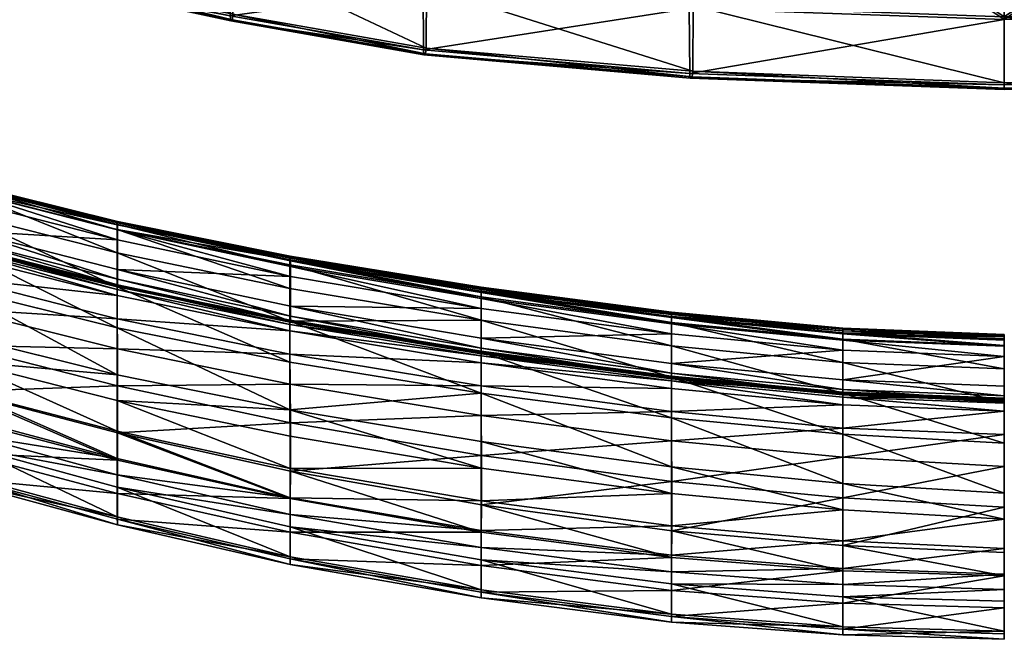
# Model space of a CAD drawing. Units: inches. Extents: x -8.9 to 8.9, y -19.6 to 0.
# Drawn here: x -5.2 to 0, y -17.9 to -14.6 of the extents above; entities that cross this region are included whole.
import ezdxf

# ---------------------------------------------------------------- set-up
doc = ezdxf.new("R2010")
doc.units = ezdxf.units.IN
doc.header["$LTSCALE"] = 100
doc.layers.add('3D', color=7, linetype='CONTINUOUS')

# ---------------------------------------------------------------- blocks, each defined once
blk = doc.blocks.new('SUB-8124BE-4')
at = {"layer": '3D', "color": 0}
mesh = blk.add_polyface(dxfattribs=at)
corners = [(-171.72, -396.27, 413.11), (-163.83, -381.82, 414.57), (-167.08, -380.01, 413.92), (-169.83, -378.4, 411.89), (-177.57, -392.56, 410.47), (-174.95, -394.41, 412.47), (-171.66, -377.22, 408.8), (-179.18, -390.99, 407.41), (-172.29, -376.65, 405.1), (-179.55, -389.94, 403.77), (-171.63, -376.79, 401.38), (-178.62, -389.58, 400.09), (-169.77, -377.61, 398.18), (-176.52, -389.96, 396.94), (-167.01, -378.98, 396), (-173.59, -391.01, 394.79), (-163.75, -380.71, 395.18), (-170.25, -392.59, 393.98), (-160.5, -382.51, 395.82), (-167.03, -394.45, 394.62), (-157.75, -384.13, 397.85), (-168.39, -397.85, 412.3), (-160.57, -383.54, 413.74), (-99.59, -268.99, 415.19), (-96.33, -270.77, 415.84), (-102.38, -267.43, 413.16), (-104.26, -266.35, 410.07), (-104.96, -265.9, 406.37), (-104.36, -266.15, 402.64), (-102.55, -267.07, 399.44), (-99.82, -268.51, 397.26), (-96.58, -270.25, 396.43), (-93.31, -272.03, 397.08), (-90.53, -273.58, 399.11), (-88.64, -274.67, 402.21), (-155.92, -385.31, 400.95), (-87.95, -275.12, 405.9), (-155.29, -385.87, 404.64), (-88.55, -274.86, 409.63), (-155.95, -385.74, 408.37), (-90.35, -273.95, 412.83), (-157.8, -384.92, 411.56), (-93.09, -272.51, 415.01)]
mesh.append_faces([[corners[k] for k in face] for face in [(0, 1, 2), (3, 4, 5), (5, 2, 3), (6, 7, 4), (4, 3, 6), (8, 9, 7), (7, 6, 8), (10, 11, 9), (9, 8, 10), (12, 13, 11), (11, 10, 12), (14, 15, 13), (13, 12, 14), (16, 17, 15), (15, 14, 16), (17, 16, 18), (19, 18, 20), (21, 22, 1), (23, 2, 1), (1, 24, 23), (25, 3, 2), (2, 23, 25), (26, 6, 3), (3, 25, 26), (27, 8, 6), (6, 26, 27), (28, 10, 8), (8, 27, 28), (29, 12, 10), (10, 28, 29), (30, 14, 12), (12, 29, 30), (31, 16, 14), (14, 30, 31), (32, 18, 16), (16, 31, 32), (33, 20, 18), (18, 32, 33), (34, 35, 20), (20, 33, 34), (36, 37, 35), (35, 34, 36), (38, 39, 37), (37, 36, 38), (40, 41, 39), (39, 38, 40), (42, 22, 41), (41, 40, 42), (24, 1, 22), (22, 42, 24)]], dxfattribs={"vtx2": -1, "color": 0})
blk = doc.blocks.new('SUB-8124BE-2')
at = {"layer": '3D', "color": 0}
mesh = blk.add_polyface(dxfattribs=at)
corners = [(-129.07, -334.89, 433.84), (-129.18, -357.76, 434.52), (-103.4, -362.59, 431.87), (-103.32, -337.64, 431.06), (-128.99, -302.54, 433.19), (-103.26, -303.21, 430.21), (-128.97, -266.47, 433.73), (-77.44, -339.89, 428.81), (-77.4, -303.76, 428.09), (-77.49, -366.56, 429.46), (-103.22, -266.46, 430.49), (-129.82, -302.59, 426.94), (-103.91, -303.29, 423.94), (-103.91, -337.82, 424.79), (-129.82, -335.03, 427.59), (-103.89, -362.82, 426.11), (-129.79, -357.94, 428.78), (-129.82, -266.39, 427.49), (-77.99, -340.13, 422.54), (-77.99, -303.86, 421.82), (-77.97, -366.85, 423.71), (-103.91, -266.39, 424.23), (-129.36, -365.43, 433.35), (-129.64, -365.53, 430.57), (-103.77, -371.1, 427.95), (-103.54, -370.97, 430.74), (-77.85, -375.68, 425.49), (-77.62, -375.53, 428.28), (-129.28, -364.71, 434.09), (-103.48, -370.24, 431.47), (-129.72, -364.86, 429.77), (-103.83, -370.44, 427.16), (-77.56, -374.79, 429.02), (-77.91, -375.03, 424.71)]
mesh.append_faces([[corners[k] for k in face] for face in [(0, 1, 2), (2, 3, 0), (4, 0, 3), (3, 5, 4), (6, 4, 5), (7, 8, 5), (5, 3, 7), (9, 7, 3), (3, 2, 9), (10, 5, 8), (11, 12, 13), (14, 13, 15), (15, 16, 14), (12, 11, 17), (18, 13, 12), (12, 19, 18), (13, 18, 20), (20, 15, 13), (19, 12, 21), (22, 23, 24), (24, 25, 22), (26, 27, 25), (25, 24, 26), (1, 28, 29), (29, 2, 1), (30, 16, 15), (15, 31, 30), (32, 9, 2), (2, 29, 32), (20, 33, 31), (31, 15, 20), (25, 29, 28), (28, 22, 25), (29, 25, 27), (27, 32, 29), (31, 24, 23), (23, 30, 31), (24, 31, 33), (33, 26, 24)]], dxfattribs={"vtx2": -1, "color": 0})
mesh = blk.add_polyface(dxfattribs=at)
corners = [(-41.69, -342.09, 426.23), (-41.72, -369.09, 427.09), (0, -370.59, 425.58), (0, -342.19, 424.48), (-41.69, -304.3, 425.31), (0, -304.33, 423.3), (-77.4, -303.76, 428.09), (-77.44, -339.89, 428.81), (-77.49, -366.56, 429.46), (-41.69, -266.43, 425.51), (-77.38, -266.44, 428.36), (-42.3, -342.37, 419.96), (-77.99, -340.13, 422.54), (-77.99, -303.86, 421.82), (-42.3, -304.43, 419.03), (0, -342.46, 418.21), (0, -304.45, 417.02), (0, -370.94, 419.84), (-42.27, -369.45, 421.35), (-77.97, -366.85, 423.71), (-42.3, -266.39, 419.24), (-77.99, -266.39, 422.09), (-41.86, -378.63, 425.98), (-42.13, -378.82, 423.2), (0, -380.34, 421.78), (0, -380.15, 424.55), (-77.85, -375.68, 425.49), (-77.62, -375.53, 428.28), (-41.79, -377.89, 426.7), (0, -379.41, 425.28), (-77.56, -374.79, 429.02), (-77.91, -375.03, 424.71), (-42.2, -378.18, 422.42), (0, -379.69, 420.99)]
mesh.append_faces([[corners[k] for k in face] for face in [(0, 1, 2), (2, 3, 0), (4, 0, 3), (3, 5, 4), (6, 7, 0), (0, 4, 6), (7, 8, 1), (1, 0, 7), (9, 4, 5), (10, 6, 4), (11, 12, 13), (13, 14, 11), (15, 11, 14), (14, 16, 15), (11, 15, 17), (17, 18, 11), (18, 19, 12), (12, 11, 18), (16, 14, 20), (14, 13, 21), (22, 23, 24), (24, 25, 22), (26, 23, 22), (22, 27, 26), (1, 28, 29), (29, 2, 1), (8, 30, 28), (28, 1, 8), (31, 19, 18), (18, 32, 31), (32, 18, 17), (17, 33, 32), (25, 29, 28), (28, 22, 25), (30, 27, 22), (22, 28, 30), (26, 31, 32), (32, 23, 26), (33, 24, 23), (23, 32, 33)]], dxfattribs={"vtx2": -1, "color": 0})
mesh = blk.add_polyface(dxfattribs=at)
corners = [(41.69, -342.09, 426.23), (0, -342.19, 424.48), (0, -370.59, 425.58), (41.72, -369.09, 427.09), (77.49, -366.56, 429.46), (77.44, -339.89, 428.81), (77.4, -303.76, 428.09), (41.69, -304.3, 425.31), (0, -304.33, 423.3), (41.69, -266.43, 425.51), (77.38, -266.44, 428.36), (77.99, -303.86, 421.82), (77.99, -340.13, 422.54), (42.3, -342.37, 419.96), (42.3, -304.43, 419.03), (77.97, -366.85, 423.71), (42.27, -369.45, 421.35), (0, -370.94, 419.84), (0, -342.46, 418.21), (0, -304.45, 417.02), (42.3, -266.39, 419.24), (41.86, -378.63, 425.98), (42.13, -378.82, 423.2), (77.85, -375.68, 425.49), (77.62, -375.53, 428.28), (0, -380.15, 424.55), (0, -380.34, 421.78), (77.56, -374.79, 429.02), (41.79, -377.89, 426.7), (0, -379.41, 425.28), (42.2, -378.18, 422.42), (0, -379.69, 420.99), (77.91, -375.03, 424.71)]
mesh.append_faces([[corners[k] for k in face] for face in [(0, 1, 2), (2, 3, 0), (3, 4, 5), (5, 0, 3), (0, 5, 6), (6, 7, 0), (1, 0, 7), (7, 8, 1), (8, 7, 9), (7, 6, 10), (11, 12, 13), (13, 14, 11), (12, 15, 16), (16, 13, 12), (13, 16, 17), (17, 18, 13), (14, 13, 18), (18, 19, 14), (20, 14, 19), (21, 22, 23), (23, 24, 21), (22, 21, 25), (25, 26, 22), (27, 4, 3), (3, 28, 27), (28, 3, 2), (2, 29, 28), (16, 30, 31), (31, 17, 16), (15, 32, 30), (30, 16, 15), (24, 27, 28), (28, 21, 24), (29, 25, 21), (21, 28, 29), (26, 31, 30), (30, 22, 26), (32, 23, 22), (22, 30, 32)]], dxfattribs={"vtx2": -1, "color": 0})
mesh = blk.add_polyface(dxfattribs=at)
corners = [(-118.98, -407.94, 640.88), (-140.44, -402.5, 640.88), (-140.56, -405.58, 663.3), (-118.98, -411.07, 663.3), (-95.82, -403.16, 629.91), (-118.98, -398.45, 630.03), (-118.97, -398.04, 619.9), (-140.04, -392.81, 620.4), (-140.28, -393.04, 630.16), (-139.77, -393.07, 611.48), (-118.96, -398.19, 610.4), (-95.8, -402.67, 619.41), (-139.53, -401.56, 603.29), (-118.95, -406.76, 601.49), (-118.94, -406.52, 594.78), (-139.34, -401.33, 597.14), (-139.77, -401.53, 611.51), (-118.96, -406.74, 610.4), (-118.94, -400.47, 591.12), (-139.22, -395.31, 593.68), (-139.22, -399.27, 593.68), (-118.94, -404.44, 591.12), (-140.49, -401.47, 685.71), (-118.98, -406.79, 685.71), (-118.98, -412.27, 708.12), (-140.36, -406.99, 708.12), (-95.82, -411.39, 685.71), (-118.98, -402.24, 663.3), (-140.56, -396.75, 663.3), (-140.44, -393.65, 640.88), (-118.98, -399.11, 640.89), (-95.82, -406.98, 663.3), (-157.32, -396.01, 605.18), (-158.3, -395.65, 612.63), (-156.12, -394.28, 596.47), (-118.98, -407.13, 630.03), (-140.28, -401.76, 630.17), (-118.95, -398.18, 601.49), (-139.53, -393.05, 603.27), (-118.94, -398.4, 594.78), (-139.34, -393.25, 597.13), (-118.97, -406.63, 619.9), (-140.04, -401.37, 620.42), (-95.8, -411.25, 619.41), (-156.58, -388.13, 599.66), (-157.32, -387.7, 605.1), (-118.94, -399.15, 591.87), (-139.25, -393.99, 594.43), (-156.23, -388.97, 597.2), (-139.25, -400.59, 594.42), (-156.23, -395.55, 597.19), (-118.94, -405.77, 591.87)]
mesh.append_faces([[corners[k] for k in face] for face in [(0, 1, 2), (2, 3, 0), (4, 5, 6), (7, 6, 5), (5, 8, 7), (6, 7, 9), (9, 10, 6), (11, 6, 10), (12, 13, 14), (14, 15, 12), (13, 12, 16), (16, 17, 13), (18, 19, 20), (20, 21, 18), (22, 23, 24), (24, 25, 22), (26, 23, 27), (23, 22, 28), (28, 27, 23), (29, 30, 27), (27, 28, 29), (31, 27, 30), (32, 12, 15), (33, 16, 12), (34, 20, 19), (0, 35, 36), (36, 1, 0), (5, 30, 29), (29, 8, 5), (30, 5, 4), (37, 10, 9), (9, 38, 37), (39, 37, 38), (38, 40, 39), (41, 17, 16), (16, 42, 41), (35, 41, 42), (42, 36, 35), (17, 41, 43), (44, 40, 38), (45, 38, 9), (46, 39, 40), (40, 47, 46), (18, 46, 47), (47, 19, 18), (19, 47, 48), (47, 40, 44), (15, 49, 50), (49, 20, 34), (51, 21, 20), (20, 49, 51), (14, 51, 49), (49, 15, 14)]], dxfattribs={"vtx2": -1, "color": 0})
mesh = blk.add_polyface(dxfattribs=at)
corners = [(-118.98, -411.07, 663.3), (-95.82, -415.81, 663.3), (-95.82, -412.69, 640.89), (-118.97, -398.04, 619.9), (-95.8, -402.67, 619.41), (-95.82, -403.16, 629.91), (-118.96, -398.19, 610.4), (-95.79, -402.83, 609.39), (-118.95, -406.76, 601.49), (-95.77, -411.52, 599.9), (-95.76, -411.4, 592.73), (-118.94, -406.52, 594.78), (-118.96, -406.74, 610.4), (-95.79, -411.38, 609.39), (-95.76, -405.4, 588.92), (-118.94, -400.47, 591.12), (-118.94, -404.44, 591.12), (-95.76, -409.37, 588.92), (-118.98, -406.79, 685.71), (-95.82, -411.39, 685.71), (-95.82, -416.87, 708.12), (-118.98, -402.24, 663.3), (-95.82, -406.98, 663.3), (-118.98, -399.11, 640.89), (-95.82, -403.85, 640.89), (-95.82, -411.82, 629.91), (-118.98, -407.13, 630.03), (-70.16, -407.14, 598.62), (-95.77, -402.93, 599.9), (-95.76, -403.27, 592.73), (-70.15, -407.53, 591.11), (-70.17, -406.98, 608.56), (-70.18, -415.41, 618.99), (-95.8, -411.25, 619.41), (-70.17, -415.54, 608.56), (-70.15, -409.7, 587.18), (-70.19, -411.25, 663.3), (-70.19, -415.54, 685.71), (-70.19, -408.12, 640.89), (-70.18, -407.38, 629.81), (-70.18, -416.03, 629.81), (-118.95, -398.18, 601.49), (-118.94, -398.4, 594.78), (-118.97, -406.63, 619.9), (-70.18, -406.83, 618.99), (-70.16, -415.74, 598.62), (-118.94, -399.15, 591.87), (-95.76, -404.06, 589.67), (-70.15, -408.35, 587.94), (-118.94, -405.77, 591.87), (-95.76, -410.69, 589.67), (-70.15, -414.99, 587.94), (-70.15, -415.67, 591.11)]
mesh.append_faces([[corners[k] for k in face] for face in [(0, 1, 2), (3, 4, 5), (6, 7, 4), (8, 9, 10), (10, 11, 8), (9, 8, 12), (12, 13, 9), (14, 15, 16), (16, 17, 14), (18, 19, 20), (21, 22, 19), (23, 24, 22), (2, 25, 26), (5, 24, 23), (27, 28, 29), (29, 30, 27), (28, 27, 31), (31, 7, 28), (32, 33, 25), (33, 32, 34), (34, 13, 33), (35, 14, 17), (36, 37, 19), (19, 22, 36), (38, 24, 5), (5, 39, 38), (36, 22, 24), (24, 38, 36), (40, 25, 2), (41, 42, 29), (29, 28, 41), (6, 41, 28), (28, 7, 6), (25, 33, 43), (33, 13, 12), (44, 39, 5), (5, 4, 44), (31, 44, 4), (4, 7, 31), (10, 9, 45), (34, 45, 9), (9, 13, 34), (46, 15, 14), (14, 47, 46), (42, 46, 47), (47, 29, 42), (29, 47, 48), (47, 14, 35), (49, 11, 10), (10, 50, 49), (16, 49, 50), (50, 17, 16), (17, 50, 51), (50, 10, 52)]], dxfattribs={"vtx2": -1, "color": 0})
mesh = blk.add_polyface(dxfattribs=at)
corners = [(-21.66, -412.67, 597.28), (-44.62, -410.49, 597.72), (-44.62, -410.9, 589.99), (-21.66, -412.47, 607.66), (-44.62, -410.31, 607.96), (-21.66, -421.03, 607.66), (-44.62, -418.87, 607.96), (-44.62, -418.74, 618.69), (-21.67, -415.26, 585.4), (-44.62, -413.07, 585.99), (-44.62, -417.05, 585.99), (-21.66, -421.03, 685.71), (-44.62, -418.87, 685.71), (-44.62, -414.68, 663.3), (-21.66, -413.78, 640.89), (-44.62, -411.55, 640.89), (-44.62, -410.76, 629.73), (-21.66, -416.9, 663.3), (-44.62, -420.39, 640.89), (-70.19, -416.96, 640.89), (-70.19, -420.07, 663.3), (-70.16, -407.14, 598.62), (-70.15, -407.53, 591.11), (-70.17, -406.98, 608.56), (-70.18, -415.41, 618.99), (-70.18, -416.03, 629.81), (-44.62, -419.39, 629.73), (-70.17, -415.54, 608.56), (-95.76, -409.37, 588.92), (-70.15, -413.67, 587.18), (-70.15, -409.7, 587.18), (-70.19, -411.25, 663.3), (-70.19, -415.54, 685.71), (-70.19, -408.12, 640.89), (-70.18, -407.38, 629.81), (-44.62, -410.16, 618.69), (-21.66, -412.33, 618.55), (-70.18, -406.83, 618.99), (-70.16, -415.74, 598.62), (-44.62, -419.1, 597.72), (-70.15, -415.67, 591.11), (-44.62, -419.04, 589.99), (-95.76, -411.4, 592.73), (-44.62, -411.72, 586.74), (-21.67, -413.91, 586.15), (-70.15, -408.35, 587.94), (-95.76, -403.27, 592.73), (-95.76, -404.06, 589.67), (-44.62, -418.36, 586.74), (-21.67, -420.56, 586.15), (-70.15, -414.99, 587.94), (-95.76, -410.69, 589.67)]
mesh.append_faces([[corners[k] for k in face] for face in [(0, 1, 2), (3, 4, 1), (5, 6, 7), (8, 9, 10), (11, 12, 13), (14, 15, 16), (17, 13, 15), (18, 19, 20), (1, 21, 22), (22, 2, 1), (21, 1, 4), (4, 23, 21), (7, 24, 25), (25, 26, 7), (24, 7, 6), (6, 27, 24), (28, 29, 30), (29, 10, 9), (9, 30, 29), (31, 13, 12), (12, 32, 31), (15, 33, 34), (34, 16, 15), (13, 31, 33), (33, 15, 13), (19, 18, 26), (26, 25, 19), (16, 35, 36), (35, 4, 3), (37, 23, 4), (4, 35, 37), (34, 37, 35), (35, 16, 34), (38, 27, 6), (6, 39, 38), (40, 38, 39), (39, 41, 40), (38, 40, 42), (2, 43, 44), (43, 9, 8), (45, 22, 46), (30, 45, 47), (45, 30, 9), (9, 43, 45), (22, 45, 43), (43, 2, 22), (10, 48, 49), (50, 29, 28), (40, 50, 51), (50, 40, 41), (41, 48, 50), (29, 50, 48), (48, 10, 29)]], dxfattribs={"vtx2": -1, "color": 0})
mesh = blk.add_polyface(dxfattribs=at)
corners = [(-138.47, -428.3, 759.39), (-118.98, -433.61, 760.34), (-118.98, -437.63, 760.35), (-138.47, -432.32, 759.39), (-95.81, -442.95, 761.22), (-140.15, -420.82, 727.37), (-118.93, -426.37, 727.69), (-118.94, -420.05, 708.12), (-140.35, -414.58, 708.12), (-118.97, -415.1, 685.71), (-140.49, -409.72, 685.71), (-118.98, -411.07, 663.3), (-140.56, -405.58, 663.3), (-95.82, -415.81, 663.3), (-95.82, -412.69, 640.89), (-118.98, -407.94, 640.88), (-118.96, -434.46, 747.38), (-139.3, -429.06, 746.6), (-138.74, -432.6, 755.22), (-118.97, -437.93, 756.12), (-118.95, -430.02, 736.79), (-139.89, -424.54, 736.2), (-95.82, -423.28, 727.97), (-118.98, -418.59, 727.73), (-118.98, -412.27, 708.12), (-140.17, -413.29, 727.43), (-140.36, -406.99, 708.12), (-95.82, -416.87, 708.12), (-118.98, -406.79, 685.71), (-95.81, -435.04, 756.94), (-118.98, -429.81, 756.11), (-118.98, -426.13, 747.41), (-139.31, -420.85, 746.65), (-138.74, -424.52, 755.22), (-139.89, -416.74, 736.29), (-118.98, -422.02, 736.85), (-95.81, -431.13, 748.1), (-156.42, -415.65, 745.81), (-158.76, -410.95, 735.63), (-118.98, -407.13, 630.03), (-118.97, -406.63, 619.9), (-95.82, -411.82, 629.91), (-153.08, -423.9, 758.32), (-154.14, -428.03, 754.27), (-156.42, -424.05, 745.77), (-118.98, -431.97, 759.64), (-95.81, -437.28, 760.51), (-138.51, -426.67, 758.69), (-153.24, -422.25, 757.67), (-118.97, -438.68, 759.65), (-138.51, -433.37, 758.7), (-95.81, -444.01, 760.52), (-153.24, -428.96, 757.68)]
mesh.append_faces([[corners[k] for k in face] for face in [(0, 1, 2), (2, 3, 0), (4, 2, 1), (5, 6, 7), (7, 8, 5), (9, 10, 8), (8, 7, 9), (10, 9, 11), (11, 12, 10), (13, 11, 9), (14, 15, 11), (16, 17, 18), (18, 19, 16), (17, 16, 20), (20, 21, 17), (22, 23, 24), (23, 25, 26), (26, 24, 23), (27, 24, 28), (29, 30, 31), (32, 31, 30), (30, 33, 32), (31, 32, 34), (34, 35, 31), (36, 31, 35), (37, 32, 33), (38, 34, 32), (39, 15, 14), (20, 6, 5), (5, 21, 20), (23, 35, 34), (34, 25, 23), (35, 23, 22), (40, 39, 41), (42, 0, 3), (43, 18, 17), (44, 17, 21), (45, 30, 29), (1, 45, 46), (45, 1, 0), (0, 47, 45), (30, 45, 47), (47, 33, 30), (33, 47, 48), (47, 0, 42), (49, 19, 18), (18, 50, 49), (2, 49, 50), (50, 3, 2), (49, 2, 4), (19, 49, 51), (3, 50, 52), (50, 18, 43)]], dxfattribs={"vtx2": -1, "color": 0})
mesh = blk.add_polyface(dxfattribs=at)
corners = [(-44.62, -410.9, 589.99), (-21.67, -413.09, 589.43), (-21.66, -412.67, 597.28), (0, -413.5, 597.06), (0, -413.92, 589.15), (0, -413.3, 607.52), (-21.66, -412.47, 607.66), (-44.62, -410.49, 597.72), (-44.62, -419.39, 629.73), (-21.66, -421.57, 629.7), (-21.66, -420.9, 618.55), (0, -421.72, 618.47), (0, -422.39, 629.68), (0, -421.86, 607.52), (-21.66, -421.03, 607.66), (-44.62, -418.74, 618.69), (-44.62, -417.05, 585.99), (-21.67, -419.24, 585.4), (-21.67, -415.26, 585.4), (0, -420.08, 585.1), (0, -416.1, 585.1), (-44.62, -414.68, 663.3), (-21.66, -416.9, 663.3), (-21.66, -421.03, 685.71), (0, -417.75, 663.3), (0, -422.27, 685.71), (0, -427.75, 708.12), (-44.62, -418.87, 685.71), (-21.66, -426.51, 708.12), (-44.62, -410.76, 629.73), (-21.66, -412.94, 629.7), (-21.66, -413.78, 640.89), (0, -414.63, 640.89), (0, -413.77, 629.68), (-44.62, -411.55, 640.89), (-21.66, -422.61, 640.89), (0, -423.46, 640.89), (-21.66, -412.33, 618.55), (0, -413.15, 618.47), (-44.62, -410.16, 618.69), (-21.66, -421.27, 597.28), (0, -422.11, 597.06), (-21.67, -421.23, 589.43), (0, -422.06, 589.16), (-44.62, -419.04, 589.99), (-44.62, -419.1, 597.72), (-21.67, -413.91, 586.15), (-44.62, -411.72, 586.74), (0, -414.75, 585.85), (-21.67, -420.56, 586.15), (0, -421.4, 585.85), (-44.62, -418.36, 586.74)]
mesh.append_faces([[corners[k] for k in face] for face in [(0, 1, 2), (3, 2, 1), (1, 4, 3), (2, 3, 5), (5, 6, 2), (7, 2, 6), (8, 9, 10), (11, 10, 9), (9, 12, 11), (10, 11, 13), (13, 14, 10), (15, 10, 14), (16, 17, 18), (17, 19, 20), (20, 18, 17), (21, 22, 23), (22, 24, 25), (25, 23, 22), (23, 25, 26), (27, 23, 28), (29, 30, 31), (32, 31, 30), (30, 33, 32), (24, 22, 31), (31, 32, 24), (34, 31, 22), (9, 35, 36), (36, 12, 9), (35, 9, 8), (37, 6, 5), (5, 38, 37), (30, 37, 38), (38, 33, 30), (37, 30, 29), (6, 37, 39), (40, 14, 13), (13, 41, 40), (42, 40, 41), (41, 43, 42), (40, 42, 44), (14, 40, 45), (46, 1, 0), (18, 46, 47), (46, 18, 20), (20, 48, 46), (1, 46, 48), (48, 4, 1), (49, 42, 43), (43, 50, 49), (17, 49, 50), (50, 19, 17), (49, 17, 16), (42, 49, 51), (51, 44, 42)]], dxfattribs={"vtx2": -1, "color": 0})
mesh = blk.add_polyface(dxfattribs=at)
corners = [(-118.98, -433.61, 760.34), (-95.81, -438.93, 761.22), (-95.81, -442.95, 761.22), (-118.93, -426.37, 727.69), (-95.74, -431.48, 727.96), (-95.75, -424.99, 708.12), (-118.94, -420.05, 708.12), (-95.8, -419.81, 685.71), (-118.97, -415.1, 685.71), (-95.82, -415.81, 663.3), (-95.79, -439.68, 748.09), (-118.96, -434.46, 747.38), (-118.97, -437.93, 756.12), (-95.8, -443.23, 756.95), (-95.77, -435.16, 737.31), (-118.95, -430.02, 736.79), (-118.98, -412.27, 708.12), (-95.82, -416.87, 708.12), (-95.82, -423.28, 727.97), (-118.98, -426.13, 747.41), (-95.81, -431.13, 748.1), (-95.81, -435.04, 756.94), (-118.98, -422.02, 736.85), (-95.81, -426.8, 737.32), (-70.19, -443.37, 762.02), (-70.19, -447.4, 762.02), (-70.14, -429.38, 708.12), (-70.17, -424.04, 685.71), (-70.19, -420.07, 663.3), (-70.19, -416.96, 640.89), (-95.82, -412.69, 640.89), (-70.17, -444.15, 748.71), (-70.18, -447.69, 757.7), (-70.16, -439.66, 737.74), (-95.82, -411.82, 629.91), (-70.18, -416.03, 629.81), (-70.18, -415.41, 618.99), (-70.19, -421.02, 708.12), (-95.82, -411.39, 685.71), (-70.19, -415.54, 685.71), (-70.19, -427.5, 728.18), (-70.19, -431.07, 737.74), (-70.19, -435.48, 748.71), (-70.19, -439.46, 757.7), (-95.81, -437.28, 760.51), (-118.98, -431.97, 759.64), (-70.19, -441.73, 761.32), (-95.81, -444.01, 760.52), (-118.97, -438.68, 759.65), (-70.19, -448.46, 761.32)]
mesh.append_faces([[corners[k] for k in face] for face in [(0, 1, 2), (3, 4, 5), (5, 6, 3), (7, 8, 6), (6, 5, 7), (8, 7, 9), (10, 11, 12), (12, 13, 10), (11, 10, 14), (14, 15, 11), (16, 17, 18), (19, 20, 21), (22, 23, 20), (1, 24, 25), (25, 2, 1), (26, 5, 4), (27, 7, 5), (7, 27, 28), (28, 9, 7), (29, 30, 9), (9, 28, 29), (31, 10, 13), (13, 32, 31), (10, 31, 33), (33, 14, 10), (34, 35, 36), (37, 17, 38), (38, 39, 37), (37, 40, 18), (18, 17, 37), (18, 40, 41), (41, 23, 18), (30, 29, 35), (3, 15, 14), (14, 4, 3), (18, 23, 22), (4, 14, 33), (42, 43, 21), (21, 20, 42), (41, 42, 20), (20, 23, 41), (21, 44, 45), (44, 1, 0), (46, 24, 1), (1, 44, 46), (43, 46, 44), (44, 21, 43), (2, 47, 48), (47, 13, 12), (49, 32, 13), (13, 47, 49), (25, 49, 47), (47, 2, 25)]], dxfattribs={"vtx2": -1, "color": 0})
mesh = blk.add_polyface(dxfattribs=at)
corners = [(-21.67, -452.35, 763.4), (-44.64, -450.65, 762.75), (-44.64, -446.61, 762.75), (-21.66, -422.61, 640.89), (-44.62, -420.39, 640.89), (-44.62, -423.5, 663.3), (-21.67, -449.19, 749.74), (-44.63, -447.47, 749.26), (-44.63, -450.96, 758.38), (-21.67, -444.84, 738.43), (-44.62, -443.04, 738.11), (-21.66, -420.9, 618.55), (-44.62, -418.74, 618.69), (-44.62, -419.39, 629.73), (-21.66, -426.51, 708.12), (-44.62, -424.35, 708.12), (-44.62, -418.87, 685.71), (-21.66, -433.14, 728.47), (-44.63, -430.91, 728.35), (-21.67, -436.67, 738.34), (-44.63, -434.49, 738.09), (-70.19, -443.37, 762.02), (-70.19, -447.4, 762.02), (-95.74, -431.48, 727.96), (-70.14, -436, 728.18), (-70.14, -429.38, 708.12), (-44.61, -439.47, 728.37), (-44.61, -432.87, 708.12), (-44.62, -427.42, 685.71), (-70.17, -424.04, 685.71), (-95.75, -424.99, 708.12), (-70.19, -420.07, 663.3), (-70.17, -444.15, 748.71), (-70.18, -447.69, 757.7), (-70.16, -439.66, 737.74), (-70.19, -421.02, 708.12), (-70.19, -415.54, 685.71), (-70.19, -427.5, 728.18), (-70.19, -431.07, 737.74), (-44.63, -442.74, 758.38), (-44.63, -438.83, 749.24), (-21.67, -440.84, 749.68), (-70.19, -435.48, 748.71), (-70.19, -439.46, 757.7), (-44.62, -419.04, 589.99), (-44.62, -419.1, 597.72), (-21.66, -421.27, 597.28), (-44.62, -418.87, 607.96), (-21.66, -421.03, 607.66), (-44.64, -444.98, 762.05), (-21.67, -446.7, 762.69), (-21.67, -444.55, 758.96), (-70.19, -441.73, 761.32), (-44.64, -451.71, 762.05), (-21.67, -453.42, 762.69), (-70.19, -448.46, 761.32)]
mesh.append_faces([[corners[k] for k in face] for face in [(0, 1, 2), (3, 4, 5), (6, 7, 8), (9, 10, 7), (11, 12, 13), (14, 15, 16), (17, 18, 15), (19, 20, 18), (13, 4, 3), (21, 2, 1), (1, 22, 21), (23, 24, 25), (24, 26, 27), (27, 25, 24), (28, 29, 25), (25, 27, 28), (30, 25, 29), (29, 28, 5), (5, 31, 29), (31, 5, 4), (7, 32, 33), (33, 8, 7), (32, 7, 10), (10, 34, 32), (15, 35, 36), (36, 16, 15), (35, 15, 18), (18, 37, 35), (37, 18, 20), (20, 38, 37), (39, 40, 41), (40, 20, 19), (24, 34, 10), (10, 26, 24), (34, 24, 23), (42, 38, 20), (20, 40, 42), (43, 42, 40), (40, 39, 43), (44, 45, 46), (45, 47, 48), (2, 49, 50), (49, 39, 51), (52, 43, 39), (39, 49, 52), (21, 52, 49), (49, 2, 21), (8, 53, 54), (53, 1, 0), (55, 22, 1), (1, 53, 55), (33, 55, 53), (53, 8, 33)]], dxfattribs={"vtx2": -1, "color": 0})
mesh = blk.add_polyface(dxfattribs=at)
corners = [(-44.64, -446.61, 762.75), (-21.67, -448.32, 763.4), (-21.67, -452.35, 763.4), (0, -448.93, 764), (0, -452.95, 764), (-44.61, -439.47, 728.37), (-21.66, -441.47, 728.53), (-21.66, -435.08, 708.12), (-44.61, -432.87, 708.12), (0, -442.4, 728.68), (0, -436.33, 708.12), (0, -430.85, 685.71), (-21.66, -429.6, 685.71), (-44.62, -427.42, 685.71), (-21.66, -425.73, 663.3), (-44.62, -423.5, 663.3), (0, -426.57, 663.3), (0, -423.46, 640.89), (-21.66, -422.61, 640.89), (-44.63, -450.96, 758.38), (-21.67, -452.68, 758.99), (-21.67, -449.19, 749.74), (0, -449.79, 750.19), (0, -453.29, 759.55), (0, -445.51, 738.73), (-21.67, -444.84, 738.43), (-44.63, -447.47, 749.26), (0, -427.75, 708.12), (-21.66, -426.51, 708.12), (-21.66, -421.03, 685.71), (-44.62, -424.35, 708.12), (-21.66, -433.14, 728.47), (0, -434.44, 728.57), (0, -437.92, 738.56), (-21.67, -436.67, 738.34), (-44.63, -430.91, 728.35), (-44.62, -443.04, 738.11), (-21.67, -440.84, 749.68), (0, -441.84, 750.06), (-21.67, -444.55, 758.96), (0, -445.28, 759.5), (-44.63, -442.74, 758.38), (-44.63, -438.83, 749.24), (-21.67, -446.7, 762.69), (0, -447.33, 763.28), (-44.64, -444.98, 762.05), (-21.67, -453.42, 762.69), (-44.64, -451.71, 762.05), (0, -454.02, 763.29)]
mesh.append_faces([[corners[k] for k in face] for face in [(0, 1, 2), (1, 3, 4), (4, 2, 1), (5, 6, 7), (7, 8, 5), (6, 9, 10), (10, 7, 6), (11, 12, 7), (7, 10, 11), (12, 13, 8), (8, 7, 12), (13, 12, 14), (14, 15, 13), (12, 11, 16), (16, 14, 12), (17, 18, 14), (14, 16, 17), (15, 14, 18), (19, 20, 21), (22, 21, 20), (20, 23, 22), (21, 22, 24), (24, 25, 21), (26, 21, 25), (27, 28, 29), (30, 28, 31), (28, 27, 32), (32, 31, 28), (31, 32, 33), (33, 34, 31), (35, 31, 34), (6, 25, 24), (24, 9, 6), (25, 6, 5), (5, 36, 25), (37, 34, 33), (33, 38, 37), (39, 37, 38), (38, 40, 39), (37, 39, 41), (34, 37, 42), (43, 39, 40), (40, 44, 43), (1, 43, 44), (44, 3, 1), (43, 1, 0), (39, 43, 45), (46, 20, 19), (2, 46, 47), (46, 2, 4), (4, 48, 46), (20, 46, 48), (48, 23, 20)]], dxfattribs={"vtx2": -1, "color": 0})

msp = doc.modelspace()

# ---------------------------------------------------------------- block references
at = {"layer": '3D', "color": 0, "linetype": 'ByBlock', "xscale": 0.0394, "yscale": 0.0394, "zscale": 0.0394}
for name in ['SUB-8124BE-2', 'SUB-8124BE-4']:
    msp.add_blockref(name, (0, 0), dxfattribs=at)

doc.saveas('drawing.dxf')
